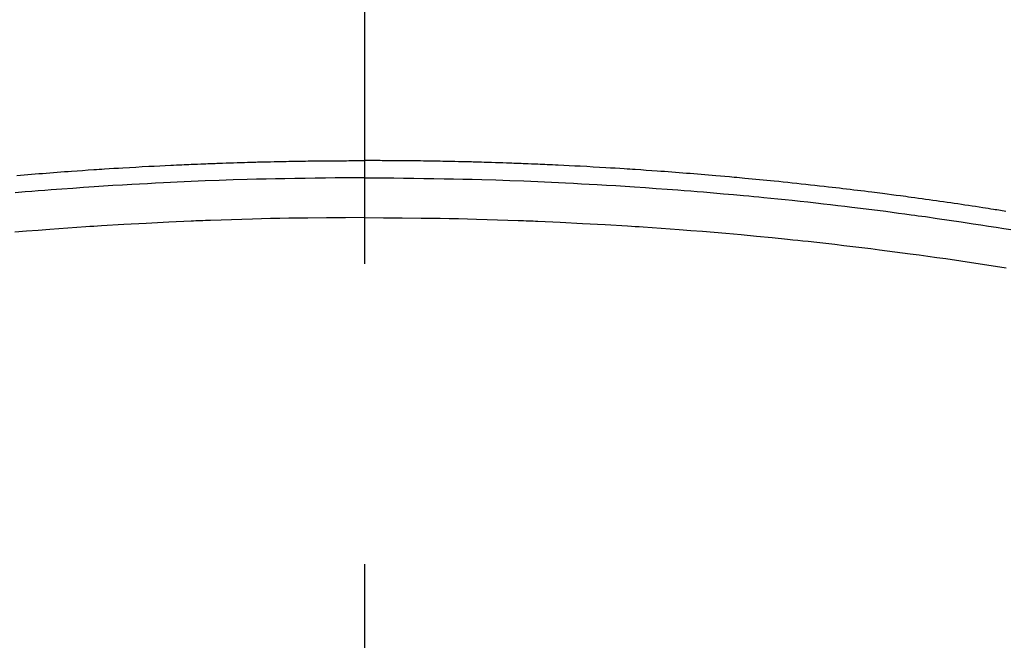
# Model space of a CAD drawing. Extents: x 0 to 26473, y -33085 to -24215.
# Drawn here: x 16884 to 16905, y -26022 to -26009 of the extents above; entities that cross this region are included whole.
import ezdxf

# ---------------------------------------------------------------- set-up
doc = ezdxf.new("R2010")
doc.units = 0
doc.header["$LTSCALE"] = 50
doc.header["$MEASUREMENT"] = 0
doc.linetypes.add('CENTER2', pattern=[1.125, 0.75, -0.125, 0.125, -0.125])
doc.layers.get('0').update_dxf_attribs({"linetype": 'CONTINUOUS'})
doc.layers.add('150-機器', color=8, linetype='CONTINUOUS')
doc.layers.add('160-文字', color=254, linetype='CONTINUOUS')
doc.styles.add('KH001', font='txt')
doc.dimstyles.new('KH1xx030', dxfattribs={"dimscale": 30, "dimtxt": 2, "dimasz": 0.6, "dimexe": 0.3, "dimexo": 1.2, "dimgap": 0.5, "dimtad": 3, "dimdec": 1, "dimdsep": 46, "dimlunit": 6, "dimtxsty": 'KH001', "dimblk": 'DOT', "dimcen": 1, "dimdle": 1, "dimclrd": 256, "dimclre": 256, "dimclrt": 256, "dimadec": 0, "dimazin": 0, "dimtfac": 1, "dimtdec": 1, "dimtix": 1, "dimtmove": 2, "dimatfit": 3, "dimldrblk": 'CLOSEDBLANK', "dimfxl": 1, "dimtolj": 1, "dimtzin": 0, "dimlwd": -1, "dimlwe": -1, "dimarcsym": 0})

# ---------------------------------------------------------------- blocks, each defined once
blk = doc.blocks.new('F402_H')
at = {"layer": '150-機器', "color": 161, "linetype": 'CENTER2'}
blk.add_line((0, 136.026), (0, -355.416), dxfattribs=at)
at = {"layer": '150-機器', "color": 13, "linetype": 'Continuous'}
for points in [[(-7.233, -249.638), (-7.157, -249.632), (-7.081, -249.626), (-7.005, -249.62), (-6.929, -249.613), (-6.853, -249.607), (-6.777, -249.601), (-6.701, -249.595), (-6.625, -249.589), (-6.549, -249.583), (-6.472, -249.577), (-6.396, -249.571), (-6.32, -249.565), (-6.244, -249.56), (-6.168, -249.554), (-6.092, -249.549), (-5.978, -249.541), (-5.863, -249.533), (-5.749, -249.525), (-5.634, -249.517), (-5.577, -249.513), (-5.52, -249.509), (-5.463, -249.506), (-5.406, -249.502), (-5.311, -249.496), (-5.215, -249.49), (-5.12, -249.485), (-5.024, -249.479), (-4.89, -249.471), (-4.757, -249.464), (-4.623, -249.456), (-4.489, -249.449), (-4.375, -249.443), (-4.26, -249.437), (-4.145, -249.432), (-4.03, -249.426), (-3.972, -249.423), (-3.914, -249.421), (-3.857, -249.418), (-3.799, -249.415), (-3.751, -249.413), (-3.702, -249.411), (-3.653, -249.409), (-3.605, -249.407), (-3.538, -249.404), (-3.472, -249.402), (-3.405, -249.399), (-3.339, -249.396), (-3.3, -249.395), (-3.261, -249.393), (-3.223, -249.392), (-3.184, -249.39), (-3.146, -249.389), (-3.107, -249.387), (-3.069, -249.386), (-3.03, -249.384), (-3.011, -249.384), (-2.992, -249.383), (-2.973, -249.383), (-2.954, -249.382), (-2.877, -249.38), (-2.8, -249.378), (-2.723, -249.375), (-2.646, -249.372), (-2.608, -249.371), (-2.57, -249.37), (-2.531, -249.369), (-2.493, -249.367), (-2.435, -249.366), (-2.378, -249.364), (-2.32, -249.362), (-2.262, -249.36), (-2.224, -249.359), (-2.186, -249.358), (-2.147, -249.357), (-2.109, -249.356), (-2.032, -249.355), (-1.956, -249.353), (-1.879, -249.351), (-1.803, -249.349), (-1.745, -249.348), (-1.687, -249.347), (-1.63, -249.346), (-1.572, -249.345), (-1.515, -249.344), (-1.457, -249.343), (-1.399, -249.342), (-1.342, -249.341), (-1.284, -249.34), (-1.227, -249.339), (-1.169, -249.338), (-1.111, -249.337), (-1.054, -249.337), (-0.996, -249.336), (-0.939, -249.336), (-0.881, -249.335), (-0.824, -249.335), (-0.766, -249.334), (-0.709, -249.334), (-0.652, -249.333), (-0.613, -249.333), (-0.575, -249.333), (-0.536, -249.333), (-0.498, -249.332), (-0.456, -249.332), (-0.413, -249.332), (-0.371, -249.332), (-0.328, -249.331), (-0.304, -249.331), (-0.279, -249.331), (-0.254, -249.331), (-0.229, -249.331), (-0.2, -249.331), (-0.172, -249.331), (-0.143, -249.331), (-0.114, -249.33), (-0.086, -249.33), (-0.057, -249.33), (-0.029, -249.33), (0, -249.33)], [(13.344, -250.387), (13.307, -250.381), (13.27, -250.375), (13.233, -250.369), (13.196, -250.363), (13.159, -250.357), (13.123, -250.351), (13.086, -250.346), (13.03, -250.337), (12.974, -250.328), (12.919, -250.32), (12.863, -250.311), (12.789, -250.299), (12.715, -250.288), (12.641, -250.277), (12.567, -250.266), (12.493, -250.255), (12.418, -250.243), (12.344, -250.232), (12.27, -250.221), (12.196, -250.21), (12.121, -250.199), (12.047, -250.189), (11.973, -250.178), (11.898, -250.168), (11.824, -250.157), (11.75, -250.147), (11.675, -250.136), (11.601, -250.126), (11.526, -250.116), (11.452, -250.106), (11.377, -250.095), (11.321, -250.088), (11.265, -250.08), (11.209, -250.073), (11.153, -250.066), (11.06, -250.053), (10.966, -250.041), (10.873, -250.029), (10.78, -250.017), (10.724, -250.009), (10.668, -250.002), (10.611, -249.995), (10.555, -249.988), (10.48, -249.978), (10.405, -249.969), (10.33, -249.96), (10.255, -249.951), (10.18, -249.942), (10.105, -249.933), (10.03, -249.924), (9.955, -249.915), (9.88, -249.906), (9.805, -249.897), (9.73, -249.889), (9.655, -249.88), (9.561, -249.869), (9.466, -249.859), (9.372, -249.848), (9.278, -249.838), (9.184, -249.828), (9.089, -249.817), (8.995, -249.807), (8.901, -249.797), (8.807, -249.787), (8.712, -249.778), (8.618, -249.768), (8.524, -249.758), (8.448, -249.751), (8.372, -249.743), (8.296, -249.736), (8.221, -249.728), (8.145, -249.721), (8.068, -249.714), (7.992, -249.707), (7.916, -249.699), (7.86, -249.694), (7.803, -249.689), (7.746, -249.684), (7.689, -249.679), (7.594, -249.67), (7.499, -249.661), (7.404, -249.653), (7.309, -249.645), (7.233, -249.638), (7.157, -249.632), (7.081, -249.626), (7.005, -249.62), (6.929, -249.613), (6.853, -249.607), (6.777, -249.601), (6.701, -249.595), (6.625, -249.589), (6.549, -249.583), (6.472, -249.577), (6.396, -249.571), (6.32, -249.565), (6.244, -249.56), (6.168, -249.554), (6.092, -249.549), (5.978, -249.541), (5.863, -249.533), (5.749, -249.525), (5.634, -249.517), (5.577, -249.513), (5.52, -249.509), (5.463, -249.506), (5.406, -249.502), (5.311, -249.496), (5.215, -249.49), (5.12, -249.485), (5.024, -249.479), (4.89, -249.471), (4.757, -249.464), (4.623, -249.456), (4.489, -249.449), (4.375, -249.443), (4.26, -249.437), (4.145, -249.432), (4.03, -249.426), (3.972, -249.423), (3.914, -249.421), (3.857, -249.418), (3.799, -249.415), (3.751, -249.413), (3.702, -249.411), (3.653, -249.409), (3.605, -249.407), (3.538, -249.404), (3.472, -249.402), (3.405, -249.399), (3.339, -249.396), (3.3, -249.395), (3.261, -249.393), (3.223, -249.392), (3.184, -249.39), (3.146, -249.389), (3.107, -249.387), (3.069, -249.386), (3.03, -249.384), (3.011, -249.384), (2.992, -249.383), (2.973, -249.383), (2.954, -249.382), (2.877, -249.38), (2.8, -249.378), (2.723, -249.375), (2.646, -249.372), (2.608, -249.371), (2.57, -249.37), (2.531, -249.369), (2.493, -249.367), (2.435, -249.366), (2.378, -249.364), (2.32, -249.362), (2.262, -249.36), (2.224, -249.359), (2.186, -249.358), (2.147, -249.357), (2.109, -249.356), (2.032, -249.355), (1.956, -249.353), (1.879, -249.351), (1.803, -249.349), (1.745, -249.348), (1.687, -249.347), (1.63, -249.346), (1.572, -249.345), (1.515, -249.344), (1.457, -249.343), (1.399, -249.342), (1.342, -249.341), (1.284, -249.34), (1.227, -249.339), (1.169, -249.338), (1.111, -249.337), (1.054, -249.337), (0.996, -249.336), (0.939, -249.336), (0.881, -249.335), (0.824, -249.335), (0.766, -249.334), (0.709, -249.334), (0.652, -249.333), (0.613, -249.333), (0.575, -249.333), (0.536, -249.333), (0.498, -249.332), (0.456, -249.332), (0.413, -249.332), (0.371, -249.332), (0.328, -249.331), (0.304, -249.331), (0.279, -249.331), (0.254, -249.331), (0.229, -249.331), (0.2, -249.331), (0.172, -249.331), (0.143, -249.331), (0.114, -249.33), (0.086, -249.33), (0.057, -249.33), (0.029, -249.33), (0, -249.33)], [(0, -249.69), (-0.203, -249.69), (-0.407, -249.691), (-0.61, -249.692), (-0.813, -249.693), (-1.024, -249.696), (-1.235, -249.699), (-1.446, -249.703), (-1.657, -249.706), (-1.853, -249.71), (-2.048, -249.715), (-2.244, -249.719), (-2.44, -249.724), (-2.731, -249.733), (-3.022, -249.743), (-3.314, -249.754), (-3.605, -249.766), (-3.749, -249.773), (-3.894, -249.779), (-4.039, -249.786), (-4.183, -249.793), (-4.348, -249.802), (-4.513, -249.81), (-4.678, -249.819), (-4.843, -249.828), (-5.037, -249.839), (-5.232, -249.851), (-5.427, -249.863), (-5.621, -249.876), (-5.846, -249.891), (-6.07, -249.907), (-6.295, -249.923), (-6.519, -249.94), (-6.653, -249.95), (-6.787, -249.961), (-6.922, -249.972), (-7.056, -249.983), (-7.264, -250)], [(0, -249.69), (0.203, -249.69), (0.407, -249.691), (0.61, -249.692), (0.813, -249.693), (1.024, -249.696), (1.235, -249.699), (1.446, -249.703), (1.657, -249.706), (1.853, -249.71), (2.048, -249.715), (2.244, -249.719), (2.44, -249.724), (2.731, -249.733), (3.022, -249.743), (3.314, -249.754), (3.605, -249.766), (3.749, -249.773), (3.894, -249.779), (4.039, -249.786), (4.183, -249.793), (4.348, -249.802), (4.513, -249.81), (4.678, -249.819), (4.843, -249.828), (5.037, -249.839), (5.232, -249.851), (5.427, -249.863), (5.621, -249.876), (5.846, -249.891), (6.07, -249.907), (6.295, -249.923), (6.519, -249.94), (6.653, -249.95), (6.787, -249.961), (6.922, -249.972), (7.056, -249.983), (7.264, -250), (7.473, -250.019), (7.681, -250.037), (7.889, -250.057), (7.994, -250.066), (8.098, -250.076), (8.202, -250.086), (8.306, -250.096), (8.455, -250.111), (8.603, -250.126), (8.751, -250.141), (8.9, -250.156), (9.063, -250.174), (9.225, -250.191), (9.388, -250.21), (9.551, -250.228), (9.699, -250.245), (9.846, -250.262), (9.994, -250.279), (10.141, -250.297), (10.318, -250.318), (10.495, -250.34), (10.671, -250.362), (10.848, -250.385), (10.98, -250.402), (11.112, -250.42), (11.244, -250.437), (11.376, -250.455), (11.45, -250.466), (11.523, -250.476), (11.596, -250.486), (11.669, -250.496), (11.918, -250.532), (12.166, -250.568), (12.414, -250.604), (12.662, -250.642), (12.822, -250.667), (12.982, -250.692), (13.141, -250.717), (13.301, -250.743), (13.446, -250.766)], [(0, -250.515), (-0.394, -250.517), (-0.787, -250.52), (-1.181, -250.524), (-1.574, -250.529), (-1.764, -250.533), (-1.954, -250.537), (-2.143, -250.541), (-2.333, -250.546), (-2.55, -250.553), (-2.767, -250.559), (-2.984, -250.567), (-3.201, -250.574), (-3.255, -250.576), (-3.309, -250.578), (-3.363, -250.58), (-3.417, -250.582), (-3.464, -250.584), (-3.511, -250.586), (-3.558, -250.588), (-3.605, -250.59), (-4.072, -250.611), (-4.539, -250.635), (-5.005, -250.66), (-5.472, -250.688), (-5.553, -250.693), (-5.633, -250.698), (-5.714, -250.703), (-5.795, -250.709), (-5.984, -250.722), (-6.172, -250.735), (-6.361, -250.749), (-6.549, -250.763), (-6.791, -250.781), (-7.033, -250.801), (-7.275, -250.821)], [(0, -250.515), (0.394, -250.517), (0.787, -250.52), (1.181, -250.524), (1.574, -250.529), (1.764, -250.533), (1.954, -250.537), (2.143, -250.541), (2.333, -250.546), (2.55, -250.553), (2.767, -250.559), (2.984, -250.567), (3.201, -250.574), (3.255, -250.576), (3.309, -250.578), (3.363, -250.58), (3.417, -250.582), (3.464, -250.584), (3.511, -250.586), (3.558, -250.588), (3.605, -250.59), (4.072, -250.611), (4.539, -250.635), (5.005, -250.66), (5.472, -250.688), (5.553, -250.693), (5.633, -250.698), (5.714, -250.703), (5.795, -250.709), (5.984, -250.722), (6.172, -250.735), (6.361, -250.749), (6.549, -250.763), (6.791, -250.781), (7.033, -250.801), (7.275, -250.821), (7.516, -250.841), (7.838, -250.87), (8.159, -250.9), (8.481, -250.932), (8.802, -250.964), (8.909, -250.975), (9.015, -250.986), (9.122, -250.998), (9.229, -251.009), (9.415, -251.029), (9.602, -251.05), (9.788, -251.071), (9.975, -251.093), (10.161, -251.115), (10.347, -251.137), (10.532, -251.16), (10.718, -251.184), (10.877, -251.204), (11.036, -251.224), (11.194, -251.245), (11.353, -251.266), (11.538, -251.291), (11.723, -251.317), (11.908, -251.343), (12.092, -251.369), (12.407, -251.415), (12.723, -251.462), (13.037, -251.51), (13.352, -251.56)]]:
    blk.add_lwpolyline(points, dxfattribs=at)
blk = doc.blocks.new('_ClosedBlank')
at = {"color": 0, "linetype": 'ByBlock', "lineweight": -2}
for p, q in [((-1, 0.1667), (0, 0)), ((-1, 0.1667), (-1, -0.1667)), ((0, 0), (-1, -0.1667))]:
    blk.add_line(p, q, dxfattribs=at)
blk = doc.blocks.new('_Dot')
at = {"color": 0, "linetype": 'ByBlock', "lineweight": -2}
blk.add_line((-0.5, 0), (-1, 0), dxfattribs=at)
at = {"color": 0, "linetype": 'ByBlock', "const_width": 0.5}
blk.add_lwpolyline([(-0.25, 0, 1), (0.25, 0, 1)], format="xyb", close=True, dxfattribs=at)

msp = doc.modelspace()

# ---------------------------------------------------------------- block references
at = {"layer": '150-機器'}
msp.add_blockref('F402_H', (16891.371, -25762.372), dxfattribs=at)

# ---------------------------------------------------------------- leaders
at = {"layer": '160-文字', "annotation_type": 0, "has_hookline": 1, "hookline_direction": 0, "text_width": 1398.579}
msp.add_leader([(16765.416, -25754.121), (17551.401, -26846.168), (17569.401, -26846.168)], dimstyle='KH1xx030', override={"dimgap": 0.5, "dimtad": 1}, dxfattribs=at)

doc.saveas('drawing.dxf')
